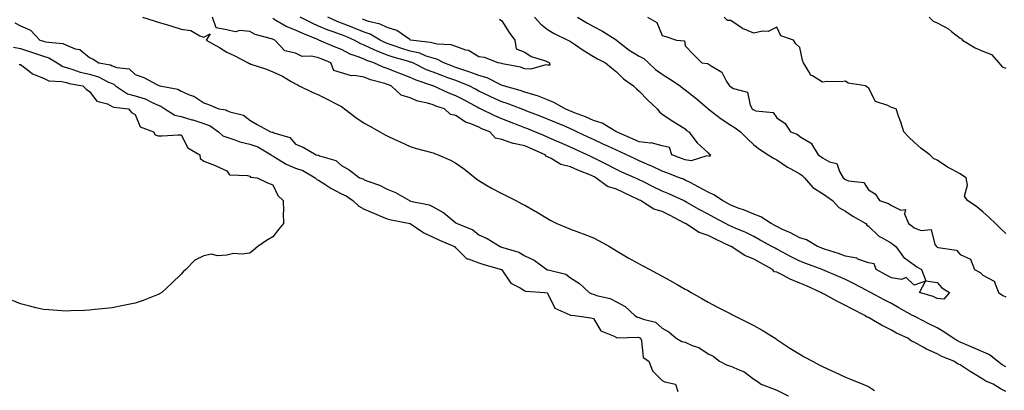
# Model space of a CAD drawing. Units: inches. Extents: x 971123 to 973763, y 7247738 to 7250378.
# Drawn here: x 971978 to 972407, y 7249579 to 7249741 of the extents above; entities that cross this region are included whole.
import ezdxf

# ---------------------------------------------------------------- set-up
doc = ezdxf.new("R2010")
doc.units = ezdxf.units.IN
doc.header["$MEASUREMENT"] = 0
doc.layers.add('Contour_97117247', color=7, linetype='Continuous', true_color=0xd12695)

msp = doc.modelspace()

# ---------------------------------------------------------------- linework, layer by layer
at = {"layer": 'Contour_97117247'}
for points in [[(971975.54, 7249739.41, 3147), (971978.05, 7249738.11, 3147), (971982.33, 7249736.2, 3147), (971986.49, 7249731.92, 3147), (971987.66, 7249731.53, 3147), (971988.05, 7249731.4, 3147), (971988.77, 7249731.2, 3147), (971996.54, 7249730.41, 3147), (971998.05, 7249729.67, 3147), (972001.82, 7249728.15, 3147), (972003.87, 7249727.74, 3147), (972008.05, 7249724.34, 3147), (972009.69, 7249723.56, 3147), (972012.21, 7249721.92, 3147), (972017.21, 7249721.08, 3147), (972018.05, 7249720.73, 3147), (972019.97, 7249720, 3147), (972025.48, 7249719.35, 3147), (972028.05, 7249716.86, 3147), (972031.75, 7249715.62, 3147), (972037.42, 7249712.55, 3147), (972038.05, 7249712.26, 3147), (972038.3, 7249712.17, 3147), (972038.79, 7249711.92, 3147), (972046.61, 7249710.48, 3147), (972048.05, 7249709.6, 3147), (972052.05, 7249707.92, 3147), (972053.6, 7249707.47, 3147), (972058.05, 7249704.49, 3147), (972059.97, 7249703.84, 3147), (972064.57, 7249701.92, 3147), (972067.58, 7249701.45, 3147), (972068.05, 7249701.16, 3147), (972069.37, 7249700.6, 3147), (972075.32, 7249699.19, 3147), (972078.05, 7249696.97, 3147), (972081.3, 7249695.17, 3147), (972087.04, 7249691.92, 3147), (972087.89, 7249691.76, 3147), (972088.05, 7249691.7, 3147), (972088.5, 7249691.47, 3147), (972095.5, 7249689.37, 3147), (972098.05, 7249686.58, 3147), (972101.31, 7249685.18, 3147), (972107.1, 7249681.92, 3147), (972107.89, 7249681.76, 3147), (972108.05, 7249681.69, 3147), (972108.48, 7249681.49, 3147), (972115.55, 7249679.42, 3147), (972118.05, 7249677.2, 3147), (972121.41, 7249675.28, 3147), (972125.95, 7249671.92, 3147), (972127.49, 7249671.36, 3147), (972128.05, 7249671.01, 3147), (972129.6, 7249670.37, 3147), (972134.74, 7249668.61, 3147), (972138.05, 7249666.86, 3147), (972141.61, 7249665.48, 3147), (972147.7, 7249661.92, 3147), (972147.96, 7249661.83, 3147), (972148.05, 7249661.81, 3147), (972148.21, 7249661.76, 3147), (972156.29, 7249660.16, 3147), (972158.05, 7249659.18, 3147), (972162.72, 7249656.59, 3147), (972166.27, 7249653.7, 3147), (972168.05, 7249652.32, 3147), (972168.29, 7249652.16, 3147), (972168.63, 7249651.92, 3147), (972175.34, 7249649.21, 3147), (972178.05, 7249647.05, 3147), (972181.62, 7249645.49, 3147), (972187.27, 7249641.92, 3147), (972187.85, 7249641.72, 3147), (972188.05, 7249641.66, 3147), (972188.5, 7249641.47, 3147), (972195.55, 7249639.42, 3147), (972198.05, 7249637.83, 3147), (972202.12, 7249635.99, 3147), (972207.75, 7249631.92, 3147), (972207.95, 7249631.82, 3147), (972208.05, 7249631.8, 3147), (972208.26, 7249631.71, 3147), (972215.98, 7249629.85, 3147), (972218.05, 7249628.34, 3147), (972221.99, 7249625.86, 3147), (972226.13, 7249621.92, 3147), (972227.39, 7249621.26, 3147), (972228.05, 7249621.11, 3147), (972229.32, 7249620.65, 3147), (972235.35, 7249619.22, 3147), (972238.05, 7249617.79, 3147), (972241.93, 7249615.8, 3147), (972246.05, 7249611.92, 3147), (972247.31, 7249611.18, 3147), (972248.05, 7249611.01, 3147), (972249.67, 7249610.3, 3147), (972255.09, 7249608.96, 3147), (972258.05, 7249606.35, 3147), (972260.87, 7249604.74, 3147), (972264.14, 7249601.92, 3147), (972266.68, 7249600.55, 3147), (972268.05, 7249600.18, 3147), (972271.12, 7249598.85, 3147), (972274.09, 7249597.96, 3147), (972278.05, 7249595.21, 3147), (972280.25, 7249594.12, 3147), (972283.11, 7249591.92, 3147), (972286.34, 7249590.21, 3147), (972288.05, 7249589.79, 3147), (972291.95, 7249588.02, 3147), (972293.63, 7249587.5, 3147), (972298.05, 7249584.1, 3147), (972299.44, 7249583.31, 3147), (972301.28, 7249581.92, 3147), (972306.12, 7249579.99, 3147), (972308.05, 7249579.37, 3147), (972313.02, 7249576.89, 3147)], [(972031.17, 7249741.92, 3148), (972036.39, 7249740.26, 3148), (972038.05, 7249739.73, 3148), (972041.2, 7249738.77, 3148), (972044.02, 7249737.89, 3148), (972048.05, 7249736.67, 3148), (972052.27, 7249736.14, 3148), (972056.21, 7249733.76, 3148), (972058.05, 7249733.19, 3148), (972060.77, 7249734.64, 3148), (972059.08, 7249731.92, 3148), (972064.79, 7249728.66, 3148), (972068.05, 7249726.66, 3148), (972071.3, 7249725.17, 3148), (972077.28, 7249721.92, 3148), (972077.84, 7249721.71, 3148), (972078.05, 7249721.64, 3148), (972078.51, 7249721.46, 3148), (972085.3, 7249719.17, 3148), (972088.05, 7249718.01, 3148), (972092.29, 7249716.16, 3148), (972096.14, 7249713.83, 3148), (972098.05, 7249712.78, 3148), (972098.69, 7249712.56, 3148), (972099.54, 7249711.92, 3148), (972105.29, 7249709.16, 3148), (972108.05, 7249708.02, 3148), (972112.09, 7249705.96, 3148), (972116.03, 7249703.94, 3148), (972118.05, 7249702.91, 3148), (972118.68, 7249702.55, 3148), (972119.34, 7249701.92, 3148), (972124.33, 7249698.2, 3148), (972128.05, 7249695.64, 3148), (972130.52, 7249694.39, 3148), (972134.88, 7249691.92, 3148), (972136.92, 7249690.79, 3148), (972138.05, 7249690.13, 3148), (972141.43, 7249688.54, 3148), (972143.62, 7249687.49, 3148), (972148.05, 7249685.47, 3148), (972150.81, 7249684.68, 3148), (972156.88, 7249683.09, 3148), (972158.05, 7249682.77, 3148), (972158.67, 7249682.54, 3148), (972160.22, 7249681.92, 3148), (972165.7, 7249679.57, 3148), (972168.05, 7249678.28, 3148), (972171.7, 7249675.57, 3148), (972176.36, 7249671.92, 3148), (972177.32, 7249671.19, 3148), (972178.05, 7249670.64, 3148), (972181.09, 7249668.88, 3148), (972183.54, 7249667.41, 3148), (972188.05, 7249665.05, 3148), (972190.12, 7249663.99, 3148), (972194.17, 7249661.92, 3148), (972196.73, 7249660.6, 3148), (972198.05, 7249659.93, 3148), (972202.57, 7249657.4, 3148), (972203.2, 7249657.07, 3148), (972208.05, 7249654.07, 3148), (972209.44, 7249653.31, 3148), (972212.11, 7249651.92, 3148), (972216.31, 7249650.18, 3148), (972218.05, 7249649.44, 3148), (972222, 7249647.97, 3148), (972223.56, 7249647.43, 3148), (972228.05, 7249645.67, 3148), (972230.57, 7249644.44, 3148), (972235, 7249641.92, 3148), (972236.9, 7249640.77, 3148), (972238.05, 7249640.06, 3148), (972242.48, 7249637.49, 3148), (972243.2, 7249637.07, 3148), (972248.05, 7249634.39, 3148), (972249.66, 7249633.53, 3148), (972252.67, 7249631.92, 3148), (972256.17, 7249630.05, 3148), (972258.05, 7249629.04, 3148), (972262.6, 7249626.47, 3148), (972264.65, 7249625.32, 3148), (972268.05, 7249623.4, 3148), (972269.03, 7249622.9, 3148), (972270.66, 7249621.92, 3148), (972275.34, 7249619.21, 3148), (972278.05, 7249617.62, 3148), (972281.83, 7249615.7, 3148), (972286.78, 7249613.19, 3148), (972288.05, 7249612.55, 3148), (972288.47, 7249612.34, 3148), (972289.28, 7249611.92, 3148), (972295.13, 7249609, 3148), (972298.05, 7249607.55, 3148), (972301.65, 7249605.52, 3148), (972307.34, 7249601.92, 3148), (972307.78, 7249601.65, 3148), (972308.05, 7249601.46, 3148), (972309.37, 7249600.6, 3148), (972313.81, 7249597.68, 3148), (972318.05, 7249595.05, 3148), (972319.99, 7249593.86, 3148), (972323.57, 7249591.92, 3148), (972326.51, 7249590.38, 3148), (972328.05, 7249589.63, 3148), (972332.3, 7249587.67, 3148), (972333.33, 7249587.2, 3148), (972338.05, 7249584.99, 3148), (972340.23, 7249584.1, 3148), (972345.55, 7249581.92, 3148), (972347.33, 7249581.2, 3148), (972348.05, 7249580.89, 3148), (972350.77, 7249579.2, 3148)], [(972408.05, 7249578.81, 3148), (972405.91, 7249579.78, 3148), (972402.45, 7249581.92, 3148), (972399.33, 7249583.2, 3148), (972398.05, 7249584.14, 3148), (972393.16, 7249587.03, 3148), (972392.52, 7249587.45, 3148), (972388.05, 7249590.37, 3148), (972386.95, 7249590.82, 3148), (972385.39, 7249591.92, 3148), (972380.11, 7249593.98, 3148), (972378.05, 7249595.12, 3148), (972373.33, 7249597.2, 3148), (972371.9, 7249598.07, 3148), (972368.05, 7249600.19, 3148), (972366.82, 7249600.69, 3148), (972365.22, 7249601.92, 3148), (972360.37, 7249604.24, 3148), (972358.05, 7249605.51, 3148), (972353.72, 7249607.59, 3148), (972350.31, 7249609.66, 3148), (972348.05, 7249610.95, 3148), (972347.32, 7249611.19, 3148), (972346.49, 7249611.92, 3148), (972340.88, 7249614.75, 3148), (972338.05, 7249616.22, 3148), (972334.23, 7249618.1, 3148), (972328.99, 7249620.98, 3148), (972328.05, 7249621.48, 3148), (972327.68, 7249621.55, 3148), (972327.28, 7249621.92, 3148), (972320.96, 7249624.83, 3148), (972318.05, 7249626.01, 3148), (972313.85, 7249627.72, 3148), (972310.39, 7249629.58, 3148), (972308.05, 7249630.73, 3148), (972307.06, 7249630.93, 3148), (972306.22, 7249631.92, 3148), (972300.96, 7249634.83, 3148), (972298.05, 7249636.44, 3148), (972294.09, 7249637.96, 3148), (972288.14, 7249641.92, 3148), (972288.08, 7249641.95, 3148), (972288.05, 7249641.97, 3148), (972287.96, 7249642.01, 3148), (972281.29, 7249645.16, 3148), (972278.05, 7249646.78, 3148), (972274.21, 7249648.08, 3148), (972268.22, 7249651.92, 3148), (972268.11, 7249651.98, 3148), (972268.05, 7249652.01, 3148), (972267.85, 7249652.12, 3148), (972261.59, 7249655.46, 3148), (972258.05, 7249657.21, 3148), (972254.41, 7249658.28, 3148), (972248.54, 7249661.92, 3148), (972248.21, 7249662.08, 3148), (972248.05, 7249662.15, 3148), (972247.59, 7249662.38, 3148), (972241.51, 7249665.38, 3148), (972238.05, 7249666.98, 3148), (972234.22, 7249668.09, 3148), (972229.04, 7249671.92, 3148), (972228.39, 7249672.26, 3148), (972228.05, 7249672.44, 3148), (972227.15, 7249672.82, 3148), (972221.29, 7249675.16, 3148), (972218.05, 7249676.65, 3148), (972213.87, 7249677.74, 3148), (972209.65, 7249680.32, 3148), (972208.05, 7249681.06, 3148), (972207.41, 7249681.28, 3148), (972207.01, 7249681.92, 3148), (972200.74, 7249684.61, 3148), (972198.05, 7249685.75, 3148), (972193.13, 7249686.84, 3148), (972192.98, 7249686.85, 3148), (972188.05, 7249688.57, 3148), (972185.32, 7249689.19, 3148), (972182.78, 7249691.92, 3148), (972179.4, 7249693.27, 3148), (972178.05, 7249693.9, 3148), (972174.53, 7249695.44, 3148), (972172.26, 7249696.13, 3148), (972168.05, 7249699.08, 3148), (972165.64, 7249699.51, 3148), (972162.98, 7249701.92, 3148), (972159.25, 7249703.12, 3148), (972158.05, 7249703.63, 3148), (972155.56, 7249704.41, 3148), (972151.41, 7249705.28, 3148), (972148.05, 7249706.71, 3148), (972144.09, 7249707.96, 3148), (972139.83, 7249711.92, 3148), (972138.55, 7249712.42, 3148), (972138.05, 7249712.6, 3148), (972137.02, 7249712.95, 3148), (972130.75, 7249714.62, 3148), (972128.05, 7249715.71, 3148), (972123.55, 7249716.42, 3148), (972122.4, 7249716.27, 3148), (972118.05, 7249717.67, 3148), (972114.79, 7249718.66, 3148), (972113.5, 7249721.92, 3148), (972109.65, 7249723.52, 3148), (972108.05, 7249724.2, 3148), (972105.06, 7249724.91, 3148), (972100.94, 7249724.81, 3148), (972098.05, 7249726.23, 3148), (972093.36, 7249727.23, 3148), (972088.94, 7249731.92, 3148), (972088.26, 7249732.13, 3148), (972088.05, 7249732.23, 3148), (972087.54, 7249732.43, 3148), (972080.42, 7249734.29, 3148), (972078.05, 7249735.63, 3148), (972073.93, 7249736.04, 3148), (972071.68, 7249735.55, 3148), (972068.05, 7249736.3, 3148), (972063.39, 7249737.26, 3148), (972061.83, 7249741.92, 3148)], [(972408.05, 7249589.52, 3147), (972406.45, 7249590.32, 3147), (972404.4, 7249591.92, 3147), (972400.84, 7249594.71, 3147), (972398.05, 7249595.97, 3147), (972393.89, 7249597.76, 3147), (972390.92, 7249599.05, 3147), (972388.05, 7249600.29, 3147), (972386.93, 7249600.8, 3147), (972385.05, 7249601.92, 3147), (972380.89, 7249604.76, 3147), (972378.05, 7249606.44, 3147), (972374.44, 7249608.31, 3147), (972368.85, 7249611.12, 3147), (972368.05, 7249611.52, 3147), (972367.79, 7249611.66, 3147), (972367.32, 7249611.92, 3147), (972361.33, 7249615.2, 3147), (972358.05, 7249617.07, 3147), (972354.88, 7249618.75, 3147), (972348.92, 7249621.92, 3147), (972348.35, 7249622.22, 3147), (972348.05, 7249622.39, 3147), (972347.09, 7249622.88, 3147), (972341.77, 7249625.64, 3147), (972338.05, 7249627.52, 3147), (972335.06, 7249628.93, 3147), (972328.17, 7249631.8, 3147), (972327.88, 7249631.92, 3147), (972320.67, 7249634.54, 3147), (972318.05, 7249635.53, 3147), (972313.81, 7249637.68, 3147), (972310.53, 7249639.44, 3147), (972308.05, 7249640.75, 3147), (972307.3, 7249641.17, 3147), (972305.93, 7249641.92, 3147), (972300.85, 7249644.72, 3147), (972298.05, 7249646.26, 3147), (972294.26, 7249648.13, 3147), (972290.14, 7249649.83, 3147), (972288.05, 7249650.76, 3147), (972287.27, 7249651.14, 3147), (972285.73, 7249651.92, 3147), (972280.71, 7249654.58, 3147), (972278.05, 7249656.03, 3147), (972274.24, 7249658.11, 3147), (972268.81, 7249661.16, 3147), (972268.05, 7249661.59, 3147), (972267.83, 7249661.7, 3147), (972267.37, 7249661.92, 3147), (972261.01, 7249664.88, 3147), (972258.05, 7249666.1, 3147), (972254.12, 7249667.99, 3147), (972249.85, 7249670.12, 3147), (972248.05, 7249671.01, 3147), (972247.43, 7249671.3, 3147), (972246.09, 7249671.92, 3147), (972240.5, 7249674.37, 3147), (972238.05, 7249675.5, 3147), (972233.85, 7249677.72, 3147), (972230.67, 7249679.3, 3147), (972228.05, 7249680.63, 3147), (972227.14, 7249681.01, 3147), (972225.24, 7249681.92, 3147), (972220.27, 7249684.14, 3147), (972218.05, 7249685.18, 3147), (972213.36, 7249687.23, 3147), (972212.27, 7249687.7, 3147), (972208.05, 7249689.53, 3147), (972206.38, 7249690.25, 3147), (972202.47, 7249691.92, 3147), (972199.34, 7249693.21, 3147), (972198.05, 7249693.72, 3147), (972195.14, 7249694.83, 3147), (972192.11, 7249695.98, 3147), (972188.05, 7249697.55, 3147), (972184.98, 7249698.85, 3147), (972178.77, 7249701.92, 3147), (972178.27, 7249702.14, 3147), (972178.05, 7249702.25, 3147), (972177.34, 7249702.63, 3147), (972171.79, 7249705.66, 3147), (972168.05, 7249707.59, 3147), (972164.89, 7249708.76, 3147), (972158.15, 7249711.92, 3147), (972158.08, 7249711.95, 3147), (972157.99, 7249711.98, 3147), (972150.61, 7249714.48, 3147), (972148.05, 7249715.63, 3147), (972143.51, 7249717.38, 3147), (972142.02, 7249717.95, 3147), (972138.05, 7249719.48, 3147), (972136.21, 7249720.08, 3147), (972132.26, 7249721.92, 3147), (972129.13, 7249723, 3147), (972128.05, 7249723.52, 3147), (972125.36, 7249724.61, 3147), (972121.91, 7249725.78, 3147), (972118.05, 7249727.73, 3147), (972115.1, 7249728.97, 3147), (972108.13, 7249731.92, 3147), (972108.07, 7249731.94, 3147), (972108, 7249731.97, 3147), (972100.97, 7249734.84, 3147), (972098.05, 7249736.27, 3147), (972093.98, 7249737.85, 3147), (972089.49, 7249740.48, 3147), (972088.05, 7249741.23, 3147)], [(972378.05, 7249619.31, 3146), (972376.31, 7249620.18, 3146), (972370.27, 7249621.92, 3146), (972372.95, 7249626.82, 3146), (972368.05, 7249625.05, 3146), (972364.5, 7249628.37, 3146), (972362.43, 7249627.54, 3146), (972358.05, 7249628.29, 3146), (972355.69, 7249629.56, 3146), (972351.39, 7249631.92, 3146), (972350.52, 7249634.39, 3146), (972348.05, 7249634.81, 3146), (972343.48, 7249636.49, 3146), (972342.92, 7249636.79, 3146), (972338.05, 7249637.76, 3146), (972334.97, 7249638.84, 3146), (972329.33, 7249640.64, 3146), (972328.05, 7249641.07, 3146), (972327.43, 7249641.3, 3146), (972325.84, 7249641.92, 3146), (972321.02, 7249644.89, 3146), (972318.05, 7249645.7, 3146), (972314.06, 7249647.93, 3146), (972310.56, 7249649.41, 3146), (972308.05, 7249650.59, 3146), (972307.19, 7249651.06, 3146), (972305.62, 7249651.92, 3146), (972301.06, 7249654.93, 3146), (972298.05, 7249656.09, 3146), (972293.9, 7249657.77, 3146), (972291.27, 7249658.7, 3146), (972288.05, 7249659.92, 3146), (972286.74, 7249660.61, 3146), (972284.37, 7249661.92, 3146), (972280.53, 7249664.4, 3146), (972278.05, 7249665.58, 3146), (972273.97, 7249667.84, 3146), (972270.18, 7249669.79, 3146), (972268.05, 7249670.91, 3146), (972267.36, 7249671.23, 3146), (972265.58, 7249671.92, 3146), (972260.13, 7249674, 3146), (972258.05, 7249674.81, 3146), (972253.21, 7249677.08, 3146), (972252.68, 7249677.29, 3146), (972248.05, 7249679.31, 3146), (972246.25, 7249680.12, 3146), (972242.44, 7249681.92, 3146), (972239.43, 7249683.3, 3146), (972238.05, 7249683.91, 3146), (972234.33, 7249685.64, 3146), (972232.59, 7249686.46, 3146), (972228.05, 7249688.5, 3146), (972225.71, 7249689.58, 3146), (972220.85, 7249691.92, 3146), (972218.98, 7249692.85, 3146), (972218.05, 7249693.23, 3146), (972215.79, 7249694.18, 3146), (972211.91, 7249695.78, 3146), (972208.05, 7249697.45, 3146), (972204.86, 7249698.73, 3146), (972199, 7249700.97, 3146), (972198.05, 7249701.34, 3146), (972197.63, 7249701.5, 3146), (972196.55, 7249701.92, 3146), (972190.38, 7249704.25, 3146), (972188.05, 7249704.98, 3146), (972183.29, 7249707.16, 3146), (972182.33, 7249707.64, 3146), (972178.05, 7249709.69, 3146), (972176.6, 7249710.47, 3146), (972173.76, 7249711.92, 3146), (972169.75, 7249713.62, 3146), (972168.05, 7249714.21, 3146), (972164.47, 7249715.5, 3146), (972162.38, 7249716.25, 3146), (972158.05, 7249717.86, 3146), (972155.12, 7249718.99, 3146), (972149.16, 7249721.92, 3146), (972148.38, 7249722.25, 3146), (972148.05, 7249722.33, 3146), (972147.45, 7249722.52, 3146), (972140.57, 7249724.44, 3146), (972138.05, 7249725.27, 3146), (972133.29, 7249727.16, 3146), (972132.29, 7249727.68, 3146), (972128.05, 7249729.68, 3146), (972126.46, 7249730.33, 3146), (972123.63, 7249731.92, 3146), (972119.72, 7249733.59, 3146), (972118.05, 7249734.24, 3146), (972114.43, 7249735.54, 3146), (972112.32, 7249736.19, 3146), (972108.05, 7249738.02, 3146), (972105.34, 7249739.21, 3146), (972100.06, 7249741.92, 3146)], [(972278.05, 7249681.24, 3145), (972277.56, 7249681.43, 3145), (972270.65, 7249679.32, 3145), (972268.05, 7249679.66, 3145), (972266.42, 7249680.29, 3145), (972262.29, 7249681.92, 3145), (972261.24, 7249685.11, 3145), (972258.05, 7249685.74, 3145), (972253.18, 7249687.05, 3145), (972252.98, 7249686.99, 3145), (972248.05, 7249687.54, 3145), (972245.03, 7249688.9, 3145), (972238.17, 7249691.92, 3145), (972238.13, 7249692, 3145), (972238.05, 7249692.01, 3145), (972237.87, 7249692.1, 3145), (972231.86, 7249695.73, 3145), (972228.05, 7249696.79, 3145), (972224.54, 7249698.41, 3145), (972219.78, 7249700.19, 3145), (972218.05, 7249700.89, 3145), (972217.33, 7249701.2, 3145), (972215.68, 7249701.92, 3145), (972210.76, 7249704.63, 3145), (972208.05, 7249705.92, 3145), (972203.68, 7249707.55, 3145), (972201.96, 7249708.01, 3145), (972198.05, 7249709.25, 3145), (972196.07, 7249709.94, 3145), (972188.85, 7249711.92, 3145), (972188.26, 7249712.13, 3145), (972188.05, 7249712.19, 3145), (972187.59, 7249712.38, 3145), (972181.59, 7249715.46, 3145), (972178.05, 7249716.4, 3145), (972174.08, 7249717.95, 3145), (972171.1, 7249718.87, 3145), (972168.05, 7249719.93, 3145), (972166.59, 7249720.46, 3145), (972162.78, 7249721.92, 3145), (972159.71, 7249723.58, 3145), (972158.05, 7249723.96, 3145), (972155.02, 7249724.95, 3145), (972152.26, 7249726.13, 3145), (972148.05, 7249727.13, 3145), (972144.39, 7249728.26, 3145), (972140.23, 7249729.74, 3145), (972138.05, 7249730.46, 3145), (972137.01, 7249730.88, 3145), (972134.99, 7249731.92, 3145), (972130.59, 7249734.46, 3145), (972128.05, 7249735.34, 3145), (972123.39, 7249737.26, 3145), (972122.31, 7249737.66, 3145), (972118.05, 7249739.32, 3145), (972116.14, 7249740.01, 3145), (972112.17, 7249741.92, 3145)], [(972187.08, 7249740.95, 3144), (972188.05, 7249740.35, 3144), (972191.32, 7249735.19, 3144), (972193.73, 7249731.92, 3144), (972194.28, 7249728.15, 3144), (972198.05, 7249726.61, 3144), (972200.88, 7249724.75, 3144), (972207.16, 7249722.81, 3144), (972208.05, 7249722.43, 3144), (972208.37, 7249722.24, 3144), (972208.87, 7249721.92, 3144), (972209, 7249720.97, 3144), (972208.05, 7249720.99, 3144), (972207.24, 7249721.11, 3144), (972200.75, 7249719.22, 3144), (972198.05, 7249719.41, 3144), (972196.15, 7249720.02, 3144), (972188.39, 7249721.58, 3144), (972188.05, 7249721.68, 3144), (972187.87, 7249721.74, 3144), (972186.46, 7249721.92, 3144), (972180.46, 7249724.33, 3144), (972178.05, 7249724.63, 3144), (972173.52, 7249727.39, 3144), (972172.42, 7249727.55, 3144), (972168.05, 7249729.04, 3144), (972165.97, 7249729.84, 3144), (972159.9, 7249730.07, 3144), (972158.05, 7249730.5, 3144), (972156.99, 7249730.86, 3144), (972148.25, 7249731.92, 3144), (972148.11, 7249731.98, 3144), (972148.05, 7249731.99, 3144), (972147.89, 7249732.08, 3144), (972142.25, 7249736.12, 3144), (972138.05, 7249737.34, 3144), (972134.97, 7249738.84, 3144), (972129.92, 7249740.05, 3144), (972128.05, 7249740.71, 3144), (972127.19, 7249741.06, 3144)], [(972202.36, 7249741.92, 3145), (972205.02, 7249738.89, 3145), (972208.05, 7249736.5, 3145), (972210.89, 7249734.76, 3145), (972216.84, 7249731.92, 3145), (972217.63, 7249731.5, 3145), (972218.05, 7249731.24, 3145), (972220.15, 7249729.82, 3145), (972223.58, 7249727.45, 3145), (972228.05, 7249724.72, 3145), (972229.79, 7249723.66, 3145), (972233.32, 7249721.92, 3145), (972235.96, 7249719.83, 3145), (972238.05, 7249718.11, 3145), (972241.17, 7249715.05, 3145), (972245.54, 7249711.92, 3145), (972246.83, 7249710.7, 3145), (972248.05, 7249709.6, 3145), (972251.82, 7249705.69, 3145), (972255.85, 7249701.92, 3145), (972256.8, 7249700.67, 3145), (972258.05, 7249699.68, 3145), (972262.7, 7249696.57, 3145), (972264.52, 7249695.45, 3145), (972268.05, 7249693.23, 3145), (972268.67, 7249692.54, 3145), (972269.69, 7249691.92, 3145), (972273.3, 7249687.17, 3145), (972278.05, 7249682.77, 3145), (972278.44, 7249682.31, 3145), (972279.06, 7249681.92, 3145), (972278.87, 7249681.1, 3145), (972278.05, 7249681.24, 3145)], [(972221.09, 7249741.92, 3146), (972225.46, 7249739.33, 3146), (972228.05, 7249737.87, 3146), (972231.95, 7249735.82, 3146), (972237.99, 7249731.98, 3146), (972238.05, 7249731.94, 3146), (972238.07, 7249731.92, 3146), (972243.69, 7249727.56, 3146), (972248.05, 7249724.88, 3146), (972250.02, 7249723.89, 3146), (972252.14, 7249721.92, 3146), (972255.14, 7249719.01, 3146), (972258.05, 7249717.08, 3146), (972261.2, 7249715.07, 3146), (972265.91, 7249711.92, 3146), (972267.01, 7249710.88, 3146), (972268.05, 7249710.28, 3146), (972272.66, 7249706.53, 3146), (972277.61, 7249702.36, 3146), (972278.05, 7249701.99, 3146), (972278.14, 7249701.92, 3146), (972283.74, 7249697.61, 3146), (972288.05, 7249694.84, 3146), (972289.85, 7249693.72, 3146), (972292.19, 7249691.92, 3146), (972295.07, 7249688.94, 3146), (972298.05, 7249686.23, 3146), (972300.44, 7249684.31, 3146), (972304.27, 7249681.92, 3146), (972306.58, 7249680.45, 3146), (972308.05, 7249679.65, 3146), (972312.68, 7249676.55, 3146), (972314.23, 7249675.74, 3146), (972318.05, 7249673.6, 3146), (972319.08, 7249672.95, 3146), (972320.13, 7249671.92, 3146), (972323.8, 7249667.67, 3146), (972328.05, 7249665.1, 3146), (972329.92, 7249663.79, 3146), (972332.37, 7249661.92, 3146), (972335.09, 7249658.96, 3146), (972338.05, 7249657.36, 3146), (972341.23, 7249655.1, 3146), (972346.95, 7249651.92, 3146), (972347.35, 7249651.22, 3146), (972348.05, 7249650.85, 3146), (972352.62, 7249646.49, 3146), (972354.4, 7249645.57, 3146), (972358.05, 7249643.37, 3146), (972358.88, 7249642.75, 3146), (972359.97, 7249641.92, 3146), (972363.35, 7249637.22, 3146), (972368.05, 7249634, 3146), (972369.16, 7249633.03, 3146), (972371.26, 7249631.92, 3146), (972373.07, 7249626.94, 3146), (972378.05, 7249626.22, 3146), (972380.09, 7249623.96, 3146), (972383.4, 7249621.92, 3146), (972380.98, 7249618.99, 3146), (972378.05, 7249619.31, 3146)], [(972251.68, 7249741.92, 3147), (972255.65, 7249739.52, 3147), (972258.05, 7249733.94, 3147), (972259.59, 7249733.46, 3147), (972264.35, 7249731.92, 3147), (972267.75, 7249731.62, 3147), (972268.05, 7249729.44, 3147), (972271.76, 7249725.63, 3147), (972275.34, 7249721.92, 3147), (972277.86, 7249721.73, 3147), (972278.05, 7249721.54, 3147), (972279.35, 7249720.62, 3147), (972284.09, 7249717.96, 3147), (972286.1, 7249713.87, 3147), (972287.37, 7249711.92, 3147), (972287.83, 7249711.7, 3147), (972288.05, 7249711.46, 3147), (972289.17, 7249710.8, 3147), (972295.27, 7249709.14, 3147), (972296.41, 7249703.56, 3147), (972297.3, 7249701.92, 3147), (972297.77, 7249701.64, 3147), (972298.05, 7249701.43, 3147), (972298.89, 7249701.08, 3147), (972306.5, 7249700.37, 3147), (972308.05, 7249698.03, 3147), (972311.69, 7249695.56, 3147), (972313.99, 7249691.92, 3147), (972316.98, 7249690.85, 3147), (972318.05, 7249689.85, 3147), (972322.84, 7249687.13, 3147), (972323.17, 7249687.04, 3147), (972323.26, 7249686.71, 3147), (972326.1, 7249681.92, 3147), (972327.35, 7249681.22, 3147), (972328.05, 7249680.53, 3147), (972331.1, 7249678.87, 3147), (972334.3, 7249678.17, 3147), (972335.38, 7249674.59, 3147), (972337, 7249671.92, 3147), (972337.62, 7249671.49, 3147), (972338.05, 7249671.16, 3147), (972339.39, 7249670.58, 3147), (972346, 7249669.87, 3147), (972348.05, 7249666.62, 3147), (972350.95, 7249664.82, 3147), (972352.81, 7249661.92, 3147), (972356.87, 7249660.74, 3147), (972358.05, 7249659.86, 3147), (972362.16, 7249657.81, 3147), (972364.17, 7249658.04, 3147), (972363.79, 7249656.18, 3147), (972365.61, 7249651.92, 3147), (972367.01, 7249650.88, 3147), (972368.05, 7249650.08, 3147), (972371.09, 7249648.88, 3147), (972375.41, 7249649.28, 3147), (972377.1, 7249642.87, 3147), (972377.72, 7249641.92, 3147), (972377.89, 7249641.76, 3147), (972378.05, 7249641.67, 3147), (972378.48, 7249641.49, 3147), (972386.46, 7249640.33, 3147), (972388.05, 7249638.4, 3147), (972392.57, 7249636.44, 3147), (972394.39, 7249631.92, 3147), (972396.79, 7249630.66, 3147), (972398.05, 7249629.41, 3147), (972402.98, 7249626.85, 3147), (972404.76, 7249621.92, 3147), (972406.78, 7249620.65, 3147), (972408.05, 7249620.02, 3147)], [(972408.05, 7249647.61, 3147), (972405.78, 7249649.65, 3147), (972403.58, 7249651.92, 3147), (972400.75, 7249654.62, 3147), (972398.05, 7249657.08, 3147), (972395.38, 7249659.25, 3147), (972391.24, 7249661.92, 3147), (972390.02, 7249663.89, 3147), (972391.28, 7249668.69, 3147), (972390.71, 7249671.92, 3147), (972389.07, 7249672.94, 3147), (972388.05, 7249673.57, 3147), (972384.36, 7249675.61, 3147), (972382.63, 7249676.5, 3147), (972378.05, 7249679.5, 3147), (972376.48, 7249680.35, 3147), (972374.83, 7249681.92, 3147), (972370.93, 7249684.8, 3147), (972368.05, 7249687.38, 3147), (972365.74, 7249689.61, 3147), (972363.44, 7249691.92, 3147), (972362.22, 7249696.09, 3147), (972361.16, 7249698.81, 3147), (972360.09, 7249701.92, 3147), (972358.54, 7249702.41, 3147), (972358.05, 7249702.56, 3147), (972356.59, 7249703.38, 3147), (972351.19, 7249705.06, 3147), (972348.05, 7249711.11, 3147), (972347.55, 7249711.42, 3147), (972346.78, 7249711.92, 3147), (972339.28, 7249713.15, 3147), (972338.05, 7249714.02, 3147), (972336.22, 7249713.75, 3147), (972329.93, 7249713.8, 3147), (972328.05, 7249713.6, 3147), (972323.64, 7249716.33, 3147), (972322.8, 7249716.67, 3147), (972322.45, 7249717.52, 3147), (972319.7, 7249721.92, 3147), (972319.32, 7249723.19, 3147), (972318.05, 7249728.63, 3147), (972316.4, 7249730.27, 3147), (972315.28, 7249731.92, 3147), (972309.85, 7249733.72, 3147), (972308.05, 7249737.58, 3147), (972304.32, 7249735.65, 3147), (972301.89, 7249735.76, 3147), (972298.05, 7249734.86, 3147), (972293.08, 7249736.89, 3147), (972293.03, 7249736.9, 3147), (972288.05, 7249740.49, 3147), (972286.59, 7249740.46, 3147), (972285.04, 7249741.92, 3147)], [(972374.55, 7249741.92, 3147), (972376.24, 7249740.11, 3147), (972378.05, 7249739.45, 3147), (972382.94, 7249736.81, 3147), (972384.28, 7249735.69, 3147), (972388.05, 7249732.67, 3147), (972388.6, 7249732.47, 3147), (972389.08, 7249731.92, 3147), (972394.67, 7249728.54, 3147), (972398.05, 7249727.11, 3147), (972401.7, 7249725.57, 3147), (972405.03, 7249721.92, 3147), (972406.35, 7249720.22, 3147), (972408.05, 7249719.68, 3147)], [(971974.92, 7249728.8, 3146), (971978.05, 7249728.2, 3146), (971982.76, 7249726.63, 3146), (971983.66, 7249726.31, 3146), (971988.05, 7249724.82, 3146), (971990.31, 7249724.18, 3146), (971993.99, 7249721.92, 3146), (971996.48, 7249720.35, 3146), (971998.05, 7249719.94, 3146), (972000.86, 7249719.11, 3146), (972004.09, 7249717.96, 3146), (972008.05, 7249716.98, 3146), (972011.98, 7249715.85, 3146), (972016.35, 7249713.62, 3146), (972018.05, 7249712.93, 3146), (972018.78, 7249712.65, 3146), (972019.52, 7249711.92, 3146), (972024.67, 7249708.54, 3146), (972028.05, 7249707.53, 3146), (972032.39, 7249706.26, 3146), (972035.17, 7249704.8, 3146), (972038.05, 7249703.59, 3146), (972039.28, 7249703.15, 3146), (972040.98, 7249701.92, 3146), (972045.37, 7249699.24, 3146), (972048.05, 7249698.64, 3146), (972052.78, 7249697.19, 3146), (972053.2, 7249697.07, 3146), (972058.05, 7249695.51, 3146), (972060.72, 7249694.59, 3146), (972064.37, 7249691.92, 3146), (972066.27, 7249690.14, 3146), (972068.05, 7249689.55, 3146), (972071.51, 7249688.46, 3146), (972073.74, 7249687.61, 3146), (972078.05, 7249686.49, 3146), (972081.52, 7249685.39, 3146), (972087.46, 7249681.92, 3146), (972087.75, 7249681.62, 3146), (972088.05, 7249681.5, 3146), (972089.06, 7249680.91, 3146), (972093.92, 7249677.79, 3146), (972098.05, 7249676.01, 3146), (972101.15, 7249675.02, 3146), (972106.61, 7249671.92, 3146), (972107.32, 7249671.19, 3146), (972108.05, 7249670.89, 3146), (972110.82, 7249669.15, 3146), (972113.5, 7249667.37, 3146), (972118.05, 7249664.95, 3146), (972120.13, 7249664, 3146), (972123.05, 7249661.92, 3146), (972125.61, 7249659.48, 3146), (972128.05, 7249658.16, 3146), (972132.42, 7249656.29, 3146), (972134.5, 7249655.47, 3146), (972138.05, 7249654.03, 3146), (972139.71, 7249653.58, 3146), (972148.01, 7249651.96, 3146), (972148.05, 7249651.95, 3146), (972148.1, 7249651.92, 3146), (972153.98, 7249647.85, 3146), (972158.05, 7249645.94, 3146), (972160.81, 7249644.68, 3146), (972167.45, 7249641.92, 3146), (972167.68, 7249641.55, 3146), (972168.05, 7249641.3, 3146), (972172.75, 7249636.62, 3146), (972173.43, 7249636.54, 3146), (972178.05, 7249634.78, 3146), (972180.21, 7249634.08, 3146), (972187.89, 7249631.92, 3146), (972187.95, 7249631.82, 3146), (972188.05, 7249631.76, 3146), (972192.02, 7249625.89, 3146), (972196.06, 7249623.91, 3146), (972198.05, 7249622.64, 3146), (972198.59, 7249622.46, 3146), (972206.83, 7249621.92, 3146), (972207.81, 7249621.68, 3146), (972208.05, 7249621.6, 3146), (972211.24, 7249615.11, 3146), (972217.78, 7249612.19, 3146), (972218.05, 7249612.02, 3146), (972218.12, 7249611.99, 3146), (972219.81, 7249611.92, 3146), (972226.93, 7249610.8, 3146), (972228.05, 7249610.53, 3146), (972231.28, 7249605.15, 3146), (972237.1, 7249602.87, 3146), (972238.05, 7249602.31, 3146), (972238.32, 7249602.19, 3146), (972247.57, 7249602.4, 3146), (972248.05, 7249602.29, 3146), (972248.31, 7249602.18, 3146), (972248.6, 7249601.92, 3146), (972248.99, 7249600.98, 3146), (972249.76, 7249593.63, 3146), (972252.27, 7249591.92, 3146), (972253.86, 7249587.73, 3146), (972258.05, 7249583.54, 3146), (972259.16, 7249583.03, 3146), (972263.88, 7249581.92, 3146), (972264.9, 7249578.77, 3146)], [(971977.38, 7249721.25, 3145), (971978.05, 7249721.25, 3145), (971980.84, 7249719.13, 3145), (971983.25, 7249717.12, 3145), (971988.05, 7249715.27, 3145), (971990.32, 7249714.19, 3145), (971996.09, 7249713.88, 3145), (971998.05, 7249713.37, 3145), (971999.16, 7249713.03, 3145), (972005.2, 7249711.92, 3145), (972006.58, 7249710.45, 3145), (972008.05, 7249709.54, 3145), (972011.36, 7249705.23, 3145), (972015.89, 7249704.08, 3145), (972018.05, 7249703.02, 3145), (972018.77, 7249702.64, 3145), (972025.15, 7249701.92, 3145), (972026.5, 7249700.37, 3145), (972028.05, 7249699.45, 3145), (972030.15, 7249694.02, 3145), (972036.03, 7249691.92, 3145), (972036.77, 7249690.64, 3145), (972038.05, 7249690.18, 3145), (972039.79, 7249690.18, 3145), (972046.75, 7249690.62, 3145), (972048.05, 7249690.63, 3145), (972051.04, 7249684.91, 3145), (972056.19, 7249681.92, 3145), (972056.4, 7249680.27, 3145), (972058.05, 7249679.06, 3145), (972062.63, 7249677.34, 3145), (972063.28, 7249677.15, 3145), (972068.05, 7249674.85, 3145), (972069.26, 7249673.13, 3145), (972077.04, 7249672.93, 3145), (972078.05, 7249672.55, 3145), (972078.34, 7249672.21, 3145), (972081.22, 7249671.92, 3145), (972085.76, 7249669.63, 3145), (972088.05, 7249668.75, 3145), (972090.25, 7249664.12, 3145), (972092.68, 7249661.92, 3145), (972092.7, 7249657.27, 3145), (972092.68, 7249656.55, 3145), (972092.71, 7249651.92, 3145), (972090.56, 7249649.41, 3145), (972088.05, 7249646.21, 3145), (972085.35, 7249644.62, 3145), (972081.57, 7249641.92, 3145), (972079.65, 7249640.32, 3145), (972078.05, 7249639.08, 3145), (972074.71, 7249638.58, 3145), (972071.02, 7249638.95, 3145), (972068.05, 7249638.13, 3145), (972063.95, 7249637.82, 3145), (972061.31, 7249638.66, 3145), (972058.05, 7249637.94, 3145), (972054.02, 7249635.95, 3145), (972050.16, 7249631.92, 3145), (972049.01, 7249630.96, 3145), (972048.05, 7249629.86, 3145), (972044.04, 7249625.93, 3145), (972039.66, 7249621.92, 3145), (972038.65, 7249621.32, 3145), (972038.05, 7249621.01, 3145), (972036.62, 7249620.49, 3145), (972031.5, 7249618.47, 3145), (972028.05, 7249617.28, 3145), (972023.64, 7249616.33, 3145), (972022.22, 7249616.09, 3145), (972018.05, 7249615.27, 3145), (972015.11, 7249614.86, 3145), (972010.58, 7249614.45, 3145), (972008.05, 7249614.13, 3145), (972005.92, 7249614.05, 3145), (971999.99, 7249613.86, 3145), (971998.05, 7249613.8, 3145), (971996.04, 7249613.93, 3145), (971990.4, 7249614.27, 3145), (971988.05, 7249614.43, 3145), (971984.69, 7249615.28, 3145), (971982.03, 7249615.9, 3145), (971978.05, 7249616.98, 3145), (971974.56, 7249618.43, 3145)]]:
    msp.add_polyline3d(points, dxfattribs=at)

doc.saveas('drawing.dxf')
